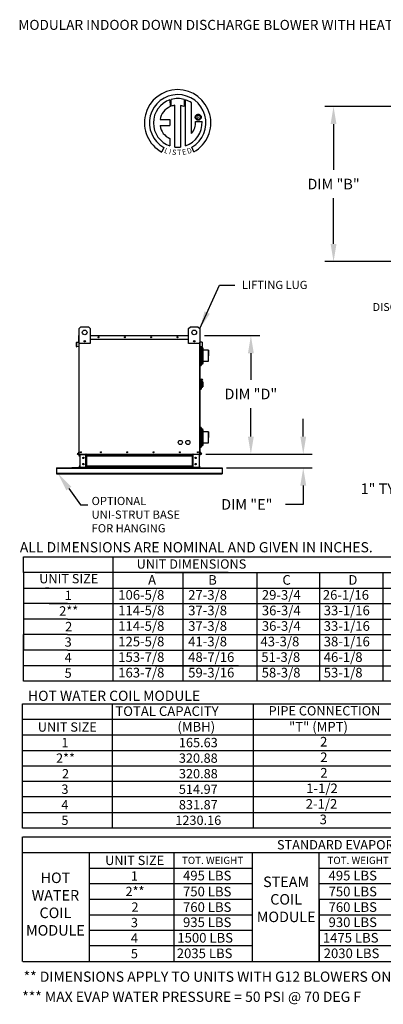
# Model space of a CAD drawing. Units: inches. Extents: x 0 to 254, y -168 to 0.
# Drawn here: x 0 to 62, y -168 to 0 of the extents above; entities that cross this region are included whole.
import ezdxf
from ezdxf.enums import TextEntityAlignment as Align

# ---------------------------------------------------------------- set-up
doc = ezdxf.new("R2010")
doc.units = ezdxf.units.IN
doc.header["$LTSCALE"] = 4
doc.header["$MEASUREMENT"] = 0
doc.styles.add('BOLD', font='ROMAND.SHX')
doc.dimstyles.new('MOD', dxfattribs={"dimscale": 1.5, "dimtxt": 1.2, "dimasz": 2, "dimexe": 1, "dimexo": 0.5, "dimgap": 1, "dimtad": 0, "dimtih": 1, "dimtoh": 1, "dimdec": 4, "dimzin": 0, "dimdsep": 46, "dimtxsty": 'Standard', "dimcen": 0.09, "dimadec": 0, "dimazin": 0, "dimtfac": 1, "dimtdec": 4, "dimtix": 1, "dimtofl": 0, "dimtmove": 0, "dimatfit": 3, "dimfxl": 0, "dimtolj": 1, "dimtzin": 0, "dimarcsym": 0})

# ---------------------------------------------------------------- blocks, each defined once
blk = doc.blocks.new('*D15')
at = {"color": 0, "lineweight": -2}
for p, q in [((79.07, -15), (51.79, -15)), ((53.29, -18), (53.29, -25.79)), ((53.29, -38.39), (53.29, -30.59)), ((79.07, -41.39), (51.79, -41.39))]:
    blk.add_line(p, q, dxfattribs=at)
at = {"color": 0}
for points in [[(52.79, -18), (53.79, -18), (53.29, -15)], [(52.79, -38.39), (53.79, -38.39), (53.29, -41.39)]]:
    blk.add_solid(points, dxfattribs=at)
at = {"layer": 'DEFPOINTS', "color": 0}
for p in [(79.82, -15), (53.29, -41.39), (79.82, -41.39)]:
    blk.add_point(p, dxfattribs=at)
at = {"color": 0, "insert": (53.29, -28.19), "char_height": 1.8, "attachment_point": 5}
blk.add_mtext('\\A1;DIM "B"', dxfattribs=at)
blk = doc.blocks.new('*D19')
at = {"color": 0, "lineweight": -2}
for p, q in [((48.14, -71.16), (48.14, -68.16)), ((31.56, -74.16), (49.64, -74.16)), ((35.11, -76.5), (49.64, -76.5)), ((48.14, -79.5), (48.14, -82.71)), ((48.14, -82.71), (45.14, -82.71))]:
    blk.add_line(p, q, dxfattribs=at)
at = {"color": 0}
for points in [[(47.64, -71.16), (48.64, -71.16), (48.14, -74.16)], [(47.64, -79.5), (48.64, -79.5), (48.14, -76.5)]]:
    blk.add_solid(points, dxfattribs=at)
at = {"layer": 'DEFPOINTS', "color": 0}
for p in [(30.81, -74.16), (34.36, -76.5), (48.14, -76.5)]:
    blk.add_point(p, dxfattribs=at)
at = {"color": 0, "insert": (38.54, -82.71), "char_height": 1.8, "attachment_point": 5}
blk.add_mtext('\\A1;DIM "E"', dxfattribs=at)
blk = doc.blocks.new('*D21')
at = {"color": 0, "lineweight": -2}
for p, q in [((79.93, -77.22), (79.93, -81.54)), ((81.77, -77.29), (81.77, -81.54)), ((76.93, -80.04), (68.23, -80.04)), ((84.77, -80.04), (87.77, -80.04))]:
    blk.add_line(p, q, dxfattribs=at)
at = {"color": 0}
for points in [[(76.93, -79.54), (76.93, -80.54), (79.93, -80.04)], [(84.77, -79.54), (84.77, -80.54), (81.77, -80.04)]]:
    blk.add_solid(points, dxfattribs=at)
at = {"layer": 'DEFPOINTS', "color": 0}
for p in [(79.93, -76.47), (81.77, -76.54), (79.93, -80.04)]:
    blk.add_point(p, dxfattribs=at)
at = {"color": 0, "insert": (61.93, -80.04), "char_height": 1.8, "attachment_point": 5}
blk.add_mtext('\\A1;1" TYP.', dxfattribs=at)
blk = doc.blocks.new('*D5')
at = {"color": 0, "lineweight": -2}
for p, q in [((31.35, -53.99), (40.73, -53.99)), ((39.23, -56.99), (39.23, -61.52)), ((39.23, -71.16), (39.23, -66.32)), ((31.56, -74.16), (40.73, -74.16))]:
    blk.add_line(p, q, dxfattribs=at)
at = {"color": 0}
for points in [[(38.73, -56.99), (39.73, -56.99), (39.23, -53.99)], [(38.73, -71.16), (39.73, -71.16), (39.23, -74.16)]]:
    blk.add_solid(points, dxfattribs=at)
at = {"layer": 'DEFPOINTS', "color": 0}
for p in [(30.6, -53.99), (30.81, -74.16), (39.23, -74.16)]:
    blk.add_point(p, dxfattribs=at)
at = {"color": 0, "insert": (39.23, -63.92), "char_height": 1.8, "attachment_point": 5}
blk.add_mtext('\\A1;DIM "D"', dxfattribs=at)

msp = doc.modelspace()

# ---------------------------------------------------------------- linework, layer by layer
at = {"color": 7, "linetype": 'Continuous'}
for p, q in [((25.46904, -13.85588), (25.48841, -15.017)), ((25.68152, -14.93654), (25.67713, -13.79181)), ((26.29301, -21.89069), (26.29301, -14.79171)), ((27.23722, -14.80245), (27.23722, -21.8961)), ((27.90152, -14.97669), (27.23722, -14.80245)), ((27.90152, -13.79213), (27.90152, -14.97669)), ((28.10844, -21.70427), (28.10844, -13.85607)), ((29.77196, -16.82262), (29.77856, -16.74124)), ((29.77856, -16.74124), (29.79767, -16.66397)), ((29.79767, -16.66397), (29.82823, -16.59187)), ((29.82823, -16.59187), (29.8692, -16.52597)), ((29.8692, -16.52597), (29.91953, -16.46734)), ((29.90815, -16.82262), (29.91786, -16.73872)), ((29.91786, -16.73872), (29.94552, -16.66162)), ((29.91953, -16.46734), (29.97816, -16.41701)), ((29.94552, -16.66162), (29.98888, -16.59353)), ((29.97816, -16.41701), (30.04406, -16.37604)), ((29.98888, -16.59353), (30.04572, -16.53669)), ((30.04406, -16.37604), (30.11617, -16.34548)), ((30.04572, -16.53669), (30.11381, -16.49332)), ((30.11381, -16.49332), (30.19092, -16.46567)), ((30.11617, -16.34548), (30.19343, -16.32637)), ((30.19092, -16.46567), (30.27481, -16.45596)), ((30.19343, -16.32637), (30.27481, -16.31977)), ((30.27481, -16.31977), (30.3562, -16.32637)), ((30.27481, -16.45596), (30.35871, -16.46567)), ((30.27481, -16.45596), (30.27481, -16.45596)), ((30.3562, -16.32637), (30.43346, -16.34548)), ((30.35871, -16.46567), (30.43582, -16.49332)), ((30.43346, -16.34548), (30.50557, -16.37604)), ((30.43582, -16.49332), (30.50391, -16.53669)), ((30.50391, -16.53669), (30.56075, -16.59353)), ((30.50557, -16.37604), (30.57147, -16.41701)), ((30.56075, -16.59353), (30.60411, -16.66162)), ((30.57147, -16.41701), (30.6301, -16.46734)), ((30.60411, -16.66162), (30.63176, -16.73872)), ((30.6301, -16.46734), (30.68043, -16.52597)), ((30.63176, -16.73872), (30.64148, -16.82262)), ((30.68043, -16.52597), (30.7214, -16.59187)), ((30.7214, -16.59187), (30.75196, -16.66397)), ((30.75196, -16.66397), (30.77106, -16.74124)), ((30.77106, -16.74124), (30.77767, -16.82262)), ((23.78618, -17.22158), (25.47232, -17.22158)), ((23.78618, -18.25146), (25.47232, -18.25146)), ((25.47232, -17.22158), (25.47232, -18.25146)), ((29.77856, -16.904), (29.77196, -16.82262)), ((29.79767, -16.98127), (29.77856, -16.904)), ((29.82823, -17.05338), (29.79767, -16.98127)), ((29.8692, -17.11927), (29.82823, -17.05338)), ((29.84092, -17.54859), (30.92242, -17.54792)), ((29.91953, -17.17791), (29.8692, -17.11927)), ((29.91786, -16.90652), (29.90815, -16.82262)), ((29.94552, -16.98363), (29.91786, -16.90652)), ((29.97816, -17.22824), (29.91953, -17.17791)), ((29.98888, -17.05172), (29.94552, -16.98363)), ((30.04406, -17.2692), (29.97816, -17.22824)), ((30.04572, -17.10856), (29.98888, -17.05172)), ((30.11617, -17.29977), (30.04406, -17.2692)), ((30.11381, -17.15192), (30.04572, -17.10856)), ((30.19092, -17.17957), (30.11381, -17.15192)), ((30.19343, -17.31887), (30.11617, -17.29977)), ((30.27481, -17.18929), (30.19092, -17.17957)), ((30.27481, -17.32547), (30.19343, -17.31887)), ((30.35871, -17.17957), (30.27481, -17.18929)), ((30.3562, -17.31887), (30.27481, -17.32547)), ((30.43346, -17.29977), (30.3562, -17.31887)), ((30.43582, -17.15192), (30.35871, -17.17957)), ((30.50557, -17.2692), (30.43346, -17.29977)), ((30.50391, -17.10856), (30.43582, -17.15192)), ((30.56075, -17.05172), (30.50391, -17.10856)), ((30.57147, -17.22824), (30.50557, -17.2692)), ((30.60411, -16.98363), (30.56075, -17.05172)), ((30.6301, -17.17791), (30.57147, -17.22824)), ((30.63176, -16.90652), (30.60411, -16.98363)), ((30.68043, -17.11927), (30.6301, -17.17791)), ((30.64148, -16.82262), (30.63176, -16.90652)), ((30.7214, -17.05338), (30.68043, -17.11927)), ((30.75196, -16.98127), (30.7214, -17.05338)), ((30.77106, -16.904), (30.75196, -16.98127)), ((30.77767, -16.82262), (30.77106, -16.904)), ((25.47232, -20.43995), (25.47232, -21.70541)), ((24.43726, -21.96812), (24.07617, -22.73122)), ((29.536, -22.71577), (29.21344, -21.92583)), ((10.00847, -52.79327), (10.32719, -52.47455)), ((10.00847, -55.34307), (10.00847, -52.79327)), ((10.32719, -52.47455), (11.60209, -52.47455)), ((11.60209, -52.47455), (11.92081, -52.79327)), ((11.92081, -52.79327), (11.92081, -55.34307)), ((28.6418, -52.79327), (28.96053, -52.47455)), ((28.6418, -55.34307), (28.6418, -52.79327)), ((28.96053, -52.47455), (30.23542, -52.47455)), ((30.23542, -52.47455), (30.55415, -52.79327)), ((30.55415, -52.79327), (30.55415, -55.34307)), ((9.61158, -55.1696), (9.58863, -55.1696)), ((9.58863, -55.84706), (9.58863, -55.1696)), ((9.61158, -55.84706), (9.61158, -55.1696)), ((9.62762, -55.12706), (9.96748, -55.09732)), ((9.62762, -55.12706), (9.62962, -55.14992)), ((9.62962, -55.14992), (9.96948, -55.12018)), ((9.98552, -53.9853), (9.96257, -53.9853)), ((9.96257, -54.58004), (9.96257, -53.9853)), ((9.98552, -54.58004), (9.96257, -54.58004)), ((9.96748, -55.09732), (9.96948, -55.12018)), ((9.98552, -53.94259), (10.00847, -53.94259)), ((9.98552, -53.94259), (9.98552, -53.9853)), ((10.00528, -53.94259), (9.98552, -53.94259)), ((9.98552, -53.9853), (10.00847, -53.9853)), ((9.98552, -54.58004), (9.98552, -53.9853)), ((9.98552, -54.58004), (10.00847, -54.58004)), ((9.98552, -55.07764), (9.98552, -54.58004)), ((10.00847, -55.07764), (9.98552, -55.07764)), ((9.98552, -55.1155), (9.98552, -58.33525)), ((10.00847, -74.15735), (10.00847, -54.47614)), ((11.04895, -54.85994), (11.04895, -55.02938)), ((11.0637, -54.87778), (11.0637, -55.01154)), ((11.92081, -53.94259), (28.6418, -53.94259)), ((11.92081, -53.9853), (28.6418, -53.9853)), ((11.92081, -54.58004), (28.6418, -54.58004)), ((29.49892, -54.87778), (29.49892, -55.01154)), ((29.51367, -54.85994), (29.51367, -55.02938)), ((30.55415, -53.94259), (30.5771, -53.94259)), ((30.55415, -53.9853), (30.5771, -53.9853)), ((30.55415, -54.47614), (30.55415, -74.15735)), ((30.55415, -54.58004), (30.5771, -54.58004)), ((30.55415, -55.07764), (30.5771, -55.07764)), ((30.55734, -53.94259), (30.5771, -53.94259)), ((30.5771, -53.9853), (30.5771, -53.94259)), ((30.5771, -53.9853), (30.60004, -53.9853)), ((30.5771, -53.9853), (30.5771, -54.58004)), ((30.5771, -54.58004), (30.60004, -54.58004)), ((30.5771, -54.58004), (30.5771, -55.07764)), ((30.5771, -58.33525), (30.5771, -55.1155)), ((30.59513, -55.09732), (30.59314, -55.12018)), ((30.933, -55.14992), (30.59314, -55.12018)), ((30.935, -55.12706), (30.59513, -55.09732)), ((30.60004, -54.58004), (30.60004, -53.9853)), ((30.935, -55.12706), (30.933, -55.14992)), ((30.95104, -55.1696), (30.95104, -55.84706)), ((30.95104, -55.1696), (30.97399, -55.1696)), ((30.97399, -55.1696), (30.97399, -55.84706)), ((9.61158, -55.84706), (9.58863, -55.84706)), ((9.92909, -55.84085), (9.63306, -55.86675)), ((9.63306, -55.86675), (9.63506, -55.88961)), ((9.93109, -55.86371), (9.63506, -55.88961)), ((9.92909, -55.84085), (9.93109, -55.86371)), ((11.92081, -55.34307), (10.00847, -55.34307)), ((10.05118, -74.15735), (10.05118, -55.34307)), ((30.55415, -55.34307), (28.6418, -55.34307)), ((30.51144, -55.34307), (30.51144, -74.15735)), ((30.6469, -55.89839), (30.55415, -55.89839)), ((30.63353, -55.84085), (30.63153, -55.86371)), ((30.92755, -55.88961), (30.63153, -55.86371)), ((30.92955, -55.86675), (30.63353, -55.84085)), ((30.6469, -55.86505), (30.6469, -59.0837)), ((30.6469, -55.86505), (30.6469, -57.53785)), ((30.77337, -55.87612), (30.77337, -59.0837)), ((30.77337, -55.87612), (30.77337, -57.53785)), ((30.83511, -55.98343), (30.80653, -55.87902)), ((30.83511, -55.98343), (30.83511, -58.85812)), ((30.83511, -55.98343), (30.83511, -58.85812)), ((30.83511, -55.98343), (30.83511, -57.54962)), ((30.8921, -55.98343), (30.83511, -55.98343)), ((30.8921, -55.98343), (30.83511, -55.98343)), ((30.92955, -55.86675), (30.92755, -55.88961)), ((30.95104, -55.84706), (30.97399, -55.84706)), ((31.11306, -57.86243), (31.11306, -56.2044)), ((31.11306, -58.63716), (31.11306, -56.2044)), ((32.0441, -56.48392), (31.11306, -56.48392)), ((32.0441, -56.48392), (31.11306, -56.48392)), ((32.0441, -57.42078), (32.0441, -56.48392)), ((32.0441, -57.42078), (32.0441, -56.48392)), ((9.98552, -58.33525), (10.00847, -58.33525)), ((30.55415, -58.33525), (30.5771, -58.33525)), ((30.56269, -58.49644), (30.58788, -58.49644)), ((30.56269, -58.49644), (30.58788, -58.49644)), ((31.11306, -58.35763), (32.0441, -58.35763)), ((31.23985, -58.35763), (32.0441, -58.35763)), ((32.0441, -58.35763), (32.0441, -57.42078)), ((32.0441, -58.35763), (32.0441, -57.42078)), ((30.55415, -58.94317), (30.6469, -58.94317)), ((30.55415, -58.94317), (30.6469, -58.94317)), ((30.6469, -59.0837), (30.77337, -59.0837)), ((30.6469, -59.0837), (30.77337, -59.0837)), ((30.77337, -59.0837), (30.83511, -58.85812)), ((30.77337, -59.0837), (30.83511, -58.85812)), ((30.83511, -58.85812), (30.8921, -58.85812)), ((30.83511, -58.85812), (30.8921, -58.85812)), ((30.61789, -61.3507), (30.55415, -61.3507)), ((30.61789, -61.3507), (30.61789, -63.1993)), ((30.68801, -61.38257), (30.61789, -61.38257)), ((30.68801, -61.38257), (30.75176, -61.44632)), ((30.68801, -61.38257), (30.91112, -61.38257)), ((30.68801, -63.16743), (30.68801, -61.38257)), ((30.75176, -61.44632), (30.75176, -63.10368)), ((30.91112, -61.90331), (30.75176, -61.90331)), ((30.91112, -61.70129), (30.91112, -61.90331)), ((31.03861, -61.82878), (30.91112, -61.82878)), ((30.91112, -61.90331), (30.91112, -62.88057)), ((31.03861, -61.82878), (31.03861, -62.72121)), ((30.61789, -63.1993), (30.55415, -63.1993)), ((30.68801, -63.16743), (30.61789, -63.16743)), ((30.75176, -63.10368), (30.68801, -63.16743)), ((30.75176, -62.88057), (30.91112, -62.88057)), ((30.91112, -62.72121), (31.03861, -62.72121)), ((30.6469, -69.79092), (30.55415, -69.79092)), ((30.77337, -69.65039), (30.6469, -69.65039)), ((30.6469, -69.65039), (30.6469, -71.43038)), ((30.6469, -69.67694), (30.6469, -72.97623)), ((30.83511, -69.87597), (30.77337, -69.65039)), ((30.77337, -69.65039), (30.77337, -71.43038)), ((30.77337, -69.68794), (30.77337, -72.97623)), ((30.83511, -69.87597), (30.83511, -72.75066)), ((30.83511, -69.87597), (30.83511, -72.75066)), ((30.8921, -69.87597), (30.83511, -69.87597)), ((30.8921, -69.87597), (30.83511, -69.87597)), ((30.83511, -69.87597), (30.83511, -71.44215)), ((31.11306, -72.52969), (31.11306, -70.09694)), ((31.11306, -71.75496), (31.11306, -70.09694)), ((32.0441, -70.37646), (31.11306, -70.37646)), ((32.0441, -70.37646), (31.11306, -70.37646)), ((32.0441, -71.31331), (32.0441, -70.37646)), ((32.0441, -71.31331), (32.0441, -70.37646)), ((32.0441, -72.25017), (32.0441, -71.31331)), ((32.0441, -72.25017), (32.0441, -71.31331)), ((30.55415, -72.8357), (30.6469, -72.8357)), ((30.55415, -72.8357), (30.6469, -72.8357)), ((30.56269, -72.38897), (30.58788, -72.38897)), ((30.56269, -72.38897), (30.58788, -72.38897)), ((30.6469, -72.97623), (30.77337, -72.97623)), ((30.6469, -72.97623), (30.77337, -72.97623)), ((30.77337, -72.97623), (30.83511, -72.75066)), ((30.77337, -72.97623), (30.83511, -72.75066)), ((30.83511, -72.75066), (30.8921, -72.75066)), ((30.83511, -72.75066), (30.8921, -72.75066)), ((31.11306, -72.25017), (32.0441, -72.25017)), ((31.23985, -72.25017), (32.0441, -72.25017)), ((10.00385, -73.75188), (9.72248, -74.08719)), ((9.72248, -74.08719), (9.74006, -74.10194)), ((10.00847, -73.78207), (9.74006, -74.10194)), ((9.7552, -74.13441), (10.00847, -74.13441)), ((9.7552, -74.13441), (9.7552, -74.15735)), ((9.7552, -74.15735), (10.00847, -74.15735)), ((10.00385, -73.75188), (10.00847, -73.75576)), ((10.00847, -74.15735), (30.51144, -74.15735)), ((10.00847, -74.15735), (10.05118, -74.15735)), ((10.07923, -74.22492), (10.03142, -74.22492)), ((10.03142, -74.47608), (10.03142, -74.22492)), ((10.07923, -74.47608), (10.03142, -74.47608)), ((10.07923, -74.47608), (10.07923, -74.22492)), ((10.09899, -74.20516), (10.09899, -74.15735)), ((10.09899, -74.20516), (11.15906, -74.20516)), ((10.12417, -74.22556), (10.12417, -76.42731)), ((10.12417, -74.22556), (11.15906, -74.22556)), ((11.15906, -74.20516), (11.15906, -74.15735)), ((11.17882, -74.22556), (11.15906, -74.22556)), ((11.15906, -76.42731), (11.15906, -74.22556)), ((11.17882, -74.22492), (11.17882, -74.22556)), ((11.17882, -74.22492), (11.22663, -74.22492)), ((11.17882, -74.22556), (11.22663, -74.22556)), ((11.22663, -74.15735), (11.22663, -74.20771)), ((11.22663, -74.20771), (29.33598, -74.20771)), ((11.22663, -74.47608), (11.22663, -74.20771)), ((11.22663, -74.22492), (11.22663, -74.22556)), ((29.33598, -74.47608), (11.22663, -74.47608)), ((11.22663, -74.47608), (11.22663, -76.17679)), ((11.25723, -74.47608), (11.25723, -76.17679)), ((11.27699, -74.47608), (11.27699, -76.17679)), ((29.28563, -76.17679), (29.28563, -74.47608)), ((29.30539, -74.47608), (29.30539, -76.17679)), ((29.33598, -74.20771), (29.33598, -74.15735)), ((29.33598, -74.47608), (29.33598, -74.20771)), ((29.38379, -74.22492), (29.33598, -74.22492)), ((29.33598, -74.22492), (29.33598, -74.22556)), ((29.38379, -74.22556), (29.33598, -74.22556)), ((29.33598, -74.47608), (29.33598, -76.17679)), ((29.38379, -74.22492), (29.38379, -74.22556)), ((29.40355, -74.22556), (29.38379, -74.22556)), ((29.40355, -74.20516), (29.40355, -74.15735)), ((30.46363, -74.20516), (29.40355, -74.20516)), ((30.43845, -74.22556), (29.40355, -74.22556)), ((29.40355, -76.42731), (29.40355, -74.22556)), ((30.43845, -74.22556), (30.43845, -76.42731)), ((30.46363, -74.20516), (30.46363, -74.15735)), ((30.48339, -74.22492), (30.5312, -74.22492)), ((30.48339, -74.47608), (30.48339, -74.22492)), ((30.48339, -74.47608), (30.5312, -74.47608)), ((30.51144, -74.15735), (30.55415, -74.15735)), ((30.5312, -74.47608), (30.5312, -74.22492)), ((30.55877, -73.75188), (30.55415, -73.75576)), ((30.55415, -73.78207), (30.82256, -74.10194)), ((30.55415, -74.13441), (30.80742, -74.13441)), ((30.55415, -74.15735), (30.80742, -74.15735)), ((30.55877, -73.75188), (30.84014, -74.08719)), ((30.80742, -74.13441), (30.80742, -74.15735)), ((30.84014, -74.08719), (30.82256, -74.10194)), ((6.17119, -76.49551), (7.65063, -76.49551)), ((6.17119, -76.49551), (6.17119, -76.55926)), ((6.17119, -76.55926), (6.17119, -77.39193)), ((6.17119, -76.55926), (34.35589, -76.55926)), ((29.33598, -76.49551), (8.77828, -76.49551)), ((10.07923, -76.17679), (10.03142, -76.17679)), ((10.03142, -76.17679), (10.03142, -76.42795)), ((10.07923, -76.42795), (10.03142, -76.42795)), ((10.07923, -76.17679), (10.07923, -76.42795)), ((10.09899, -76.44771), (10.09899, -76.49551)), ((11.15906, -76.44771), (10.09899, -76.44771)), ((11.15906, -76.49551), (10.09899, -76.49551)), ((10.12417, -76.42731), (11.15906, -76.42731)), ((11.15906, -76.42731), (11.17882, -76.42731)), ((11.15906, -76.44771), (11.15906, -76.49551)), ((11.15906, -76.49551), (11.22663, -76.49551)), ((11.17882, -76.42731), (11.22663, -76.42731)), ((11.17882, -76.42731), (11.17882, -76.42795)), ((11.17882, -76.42795), (11.22663, -76.42795)), ((29.33598, -76.17679), (11.22663, -76.17679)), ((11.22663, -76.44516), (11.22663, -76.17679)), ((11.22663, -76.42795), (11.22663, -76.42731)), ((29.33598, -76.44516), (11.22663, -76.44516)), ((11.22663, -76.44516), (11.22663, -76.49551)), ((29.33598, -76.17679), (29.33598, -76.44516)), ((29.33598, -76.42731), (29.33598, -76.42795)), ((29.38379, -76.42731), (29.33598, -76.42731)), ((29.38379, -76.42795), (29.33598, -76.42795)), ((29.33598, -76.49551), (29.33598, -76.44516)), ((29.33598, -76.49551), (29.40355, -76.49551)), ((29.38379, -76.42731), (29.38379, -76.42795)), ((29.38379, -76.42731), (29.40355, -76.42731)), ((30.43845, -76.42731), (29.40355, -76.42731)), ((29.40355, -76.44771), (30.46363, -76.44771)), ((29.40355, -76.44771), (29.40355, -76.49551)), ((29.40355, -76.49551), (30.46363, -76.49551)), ((30.46363, -76.44771), (30.46363, -76.49551)), ((30.46363, -76.49551), (34.35589, -76.49551)), ((30.48339, -76.17679), (30.5312, -76.17679)), ((30.48339, -76.42795), (30.48339, -76.17679)), ((30.48339, -76.42795), (30.5312, -76.42795)), ((30.5312, -76.42795), (30.5312, -76.17679)), ((34.35589, -76.49551), (34.35589, -76.55926)), ((34.35589, -76.55926), (34.35589, -77.39193)), ((6.17119, -77.39193), (34.35589, -77.39193)), ((6.17119, -77.39193), (6.17119, -77.49153)), ((6.17119, -77.49153), (34.35589, -77.49153)), ((34.35589, -77.39193), (34.35589, -77.49153))]:
    msp.add_line(p, q, dxfattribs=at)
at = {"linetype": 'Continuous'}
for p, q in [((29.14491, -19.57668), (29.14491, -14.36955)), ((33.91207, -45.40238), (36.47468, -45.40238))]:
    msp.add_line(p, q, dxfattribs=at)
for p, q in [((32.0441, -56.48392), (32.0441, -57.42078)), ((32.0441, -70.37646), (32.0441, -71.31331)), ((7.65063, -76.49551), (8.77828, -76.49551)), ((8.26145, -80.01676), (10.26927, -82.81197)), ((10.26927, -82.81197), (11.50106, -82.81197)), ((0.57601, -94.29485), (0.57601, -91.6497)), ((0.58479, -91.6497), (98.26655, -91.6497)), ((15.7735, -91.6497), (15.7735, -110.16579)), ((22.93606, -91.6497), (162.45897, -91.6497)), ((0.57601, -94.29485), (0.57601, -96.94001)), ((35.38419, -94.29485), (0.58479, -94.29485)), ((15.7735, -94.29485), (15.7735, -112.81095)), ((15.7735, -94.29485), (15.7735, -96.94001)), ((22.93606, -94.29485), (162.45897, -94.29485)), ((27.66981, -94.29485), (27.66981, -112.81095)), ((27.66981, -94.29485), (27.66981, -96.94001)), ((40.22116, -94.29485), (40.22116, -112.81095)), ((50.87897, -94.29485), (50.87897, -112.81095)), ((50.87897, -94.29485), (50.87897, -96.94001)), ((50.87897, -94.32094), (50.87897, -94.29485)), ((50.87897, -94.32094), (50.87897, -107.52063)), ((50.87897, -94.32094), (50.87897, -110.16579)), ((61.66919, -94.32094), (61.66919, -94.29485)), ((61.66919, -94.32094), (61.66919, -107.52063)), ((61.66919, -94.32094), (61.66919, -110.16579)), ((0.57601, -96.94001), (0.57601, -99.58516)), ((0.58479, -96.94001), (35.38419, -96.94001)), ((4.89253, -96.94001), (4.28451, -96.94001)), ((15.7735, -96.94001), (15.7735, -99.58516)), ((22.93606, -96.94001), (187.44618, -96.94001)), ((27.66981, -96.94001), (27.66981, -99.58516)), ((50.87897, -96.94001), (50.87897, -112.83704)), ((50.87897, -96.94001), (50.87897, -99.58516)), ((61.66919, -96.94001), (61.66919, -112.83704)), ((0.56831, -99.58516), (0.56831, -102.23032)), ((8.04581, -99.58516), (0.57601, -99.58516)), ((2.68966, -99.58516), (2.08164, -99.58516)), ((4.90132, -99.58516), (35.38419, -99.58516)), ((15.7658, -99.58516), (15.7658, -102.23032)), ((22.93606, -99.58516), (187.44618, -99.58516)), ((27.66981, -99.58516), (27.66981, -102.23032)), ((60.52078, -102.23032), (225.14692, -102.16569)), ((8.04581, -102.23032), (0.56831, -102.23032)), ((0.56831, -102.23032), (0.56831, -104.87548)), ((2.38565, -102.23032), (2.07395, -102.23032)), ((8.05459, -102.23032), (23.80064, -102.23032)), ((8.05459, -102.23032), (23.80064, -102.23032)), ((15.7658, -102.23032), (15.7658, -104.87548)), ((23.80064, -102.23032), (36.49841, -102.23032)), ((23.80834, -102.23032), (93.74993, -102.23032)), ((27.66981, -102.23032), (27.66981, -104.87548)), ((50.87897, -102.23032), (50.87897, -104.87548)), ((8.04581, -104.87548), (0.56831, -104.87548)), ((0.56831, -110.16579), (0.56831, -104.87548)), ((0.56831, -104.87548), (0.56831, -107.52063)), ((2.38565, -104.87548), (2.07395, -104.87548)), ((2.38565, -104.87548), (2.07395, -104.87548)), ((5.84294, -104.87548), (2.38565, -104.87548)), ((8.05459, -104.87548), (35.6882, -104.87548)), ((8.05459, -104.87548), (35.6882, -104.87548)), ((15.7658, -104.87548), (15.7658, -107.52063)), ((22.93606, -104.87548), (225.14591, -104.87548)), ((27.66981, -104.87548), (27.66981, -107.52063)), ((50.87897, -104.87548), (50.87897, -107.52063)), ((8.04581, -107.52063), (0.56831, -107.52063)), ((0.56831, -112.81095), (0.56831, -107.52063)), ((2.38565, -107.52063), (2.07395, -107.52063)), ((8.05459, -107.52063), (35.6882, -107.52063)), ((15.7658, -107.52063), (15.7658, -112.81095)), ((22.93606, -107.52063), (225.14591, -107.52063)), ((27.66981, -107.52063), (27.66981, -112.81095)), ((50.87897, -107.52063), (50.87897, -112.81095)), ((37.13055, -110.16579), (0.5771, -110.16579)), ((2.38565, -110.16579), (2.07395, -110.16579)), ((22.93606, -110.16579), (225.14591, -110.16579)), ((200.13625, -112.81095), (0.5771, -112.81095)), ((2.38565, -112.81095), (2.07395, -112.81095)), ((0.3221, -116.63186), (0.3221, -124.56733)), ((0.3221, -116.63186), (0.3221, -124.56733)), ((0.41137, -116.63186), (64.53249, -116.63186)), ((15.68592, -124.56733), (15.68592, -116.63186)), ((39.61897, -116.63186), (39.61897, -137.79311)), ((0.41137, -119.27701), (64.53249, -119.27701)), ((0.41137, -121.92217), (110.83695, -121.92217)), ((0.3221, -124.56733), (0.3221, -127.21248)), ((0.41137, -124.56733), (110.83695, -124.56733)), ((0.41137, -124.56733), (64.53249, -124.56733)), ((15.68592, -127.21248), (15.68592, -124.56733)), ((0.3221, -127.21248), (0.3221, -137.79311)), ((0.41137, -127.21248), (110.83695, -127.21248)), ((0.41137, -127.21248), (64.53249, -127.21248)), ((15.68592, -137.79311), (15.68592, -127.21248)), ((110.83695, -129.85764), (0.41906, -129.85764)), ((110.83695, -132.50279), (0.41137, -132.50279)), ((23.75063, -132.50279), (23.43892, -132.50279)), ((0.41137, -135.14795), (110.83695, -135.14795)), ((64.53249, -137.79311), (0.41137, -137.79311)), ((0.3221, -139.30428), (0.3221, -160.4876)), ((0.42414, -139.30428), (128.81151, -139.30428)), ((0.42414, -141.96047), (128.81151, -141.96047)), ((11.7502, -141.96047), (11.7502, -160.4876)), ((26.21006, -160.4876), (26.21006, -141.96047)), ((39.44955, -141.9715), (39.44955, -160.4876)), ((50.83633, -160.4876), (50.83633, -141.96047)), ((11.85224, -144.60562), (39.44955, -144.60562)), ((50.83633, -144.60562), (128.81151, -144.60562)), ((11.85224, -147.25078), (39.44955, -147.25078)), ((50.83633, -147.25078), (128.81151, -147.25078)), ((11.85224, -149.89594), (39.44955, -149.89594)), ((50.83633, -149.89594), (128.81151, -149.89594)), ((50.83633, -149.90697), (50.83633, -160.4876)), ((55.03576, -149.90697), (64.7629, -149.90697)), ((11.85224, -152.54109), (39.44955, -152.54109)), ((50.83633, -152.54109), (128.81151, -152.54109)), ((11.85224, -155.18625), (39.44955, -155.18625)), ((50.83633, -155.18625), (128.81151, -155.18625)), ((39.44955, -157.83141), (11.85224, -157.83141)), ((128.81151, -157.83141), (50.83633, -157.83141)), ((0.42414, -160.4876), (128.81151, -160.4876))]:
    msp.add_line(p, q)
at = {"color": 7, "linetype": 'Continuous'}
for centre, radius in [((10.96464, -53.43072), 0.39841), ((29.59798, -53.43072), 0.39841), ((10.96464, -54.94466), 0.11952), ((13.33141, -54.26132), 0.07968), ((13.33141, -54.26132), 0.04143), ((17.80273, -54.26132), 0.07968), ((17.80273, -54.26132), 0.04143), ((22.27405, -54.26132), 0.07968), ((22.27405, -54.26132), 0.04143), ((26.74537, -54.26132), 0.07968), ((26.74537, -54.26132), 0.04143), ((29.59798, -54.94466), 0.11952), ((27.24133, -72.17234), 0.35856), ((28.51623, -72.17234), 0.35856), ((10.32719, -73.83863), 0.07968), ((10.32719, -73.83863), 0.04143), ((10.74855, -74.80213), 0.11952), ((13.73429, -73.83863), 0.07968), ((13.73429, -73.83863), 0.04143), ((18.20561, -73.83863), 0.07968), ((18.20561, -73.83863), 0.04143), ((22.67693, -73.83863), 0.07968), ((22.67693, -73.83863), 0.04143), ((27.14825, -73.83863), 0.07968), ((27.14825, -73.83863), 0.04143), ((29.81407, -74.80213), 0.11952), ((30.23542, -73.83863), 0.07968), ((30.23542, -73.83863), 0.04143), ((10.74855, -75.85074), 0.11952), ((29.81407, -75.85074), 0.11952)]:
    msp.add_circle(centre, radius, dxfattribs=at)
at = {"linetype": 'Continuous'}
for centre, radius, start, end in [((26.78378, -17.77667), 5.65415, 299.12791, 241.3438475), ((26.78378, -17.77667), 4.8082, 300.3523559, 240.7583657), ((26.78378, -17.77667), 4.13535, 108.5375534, 251.5403764), ((26.78378, -17.77667), 3.04857, 115.1449767, 169.5089595), ((26.78401, -17.77651), 4.13812, 74.3326454, 105.5243921), ((26.78378, -17.77667), 3.02504, 99.3368073, 111.211409), ((26.78378, -17.77667), 4.14529, 55.2780606, 71.3314381), ((26.52558, -17.88466), 2.76385, 187.6264649, 247.5992112), ((26.78401, -17.77651), 4.14505, 288.633849, 3.1615792), ((26.74261, -17.61328), 3.09898, 320.8223722, 1.1961255), ((26.78378, -17.77667), 4.14319, 263.1971471, 276.2814153)]:
    msp.add_arc(centre, radius, start, end, dxfattribs=at)
at = {"color": 7, "linetype": 'Continuous'}
for centre, radius, start, end in [((9.63134, -55.1696), 0.04271, 95, 180), ((9.63134, -55.1696), 0.01976, 95, 180), ((10.00528, -53.9853), 0.04271, 117.5606031, 180), ((9.96576, -55.07764), 0.01976, 275, 0), ((9.96576, -55.07764), 0.04271, 275, 0), ((30.59686, -55.07764), 0.04271, 180, 265), ((30.55734, -53.9853), 0.04271, 0, 62.4393969), ((30.59686, -55.07764), 0.01976, 180, 265), ((30.93128, -55.1696), 0.01976, 0, 85), ((30.93128, -55.1696), 0.04271, 0, 85), ((9.63134, -55.84706), 0.04271, 180, 275), ((9.63134, -55.84706), 0.01976, 180, 275), ((30.8921, -56.2044), 0.22097, 0, 90), ((30.8921, -56.2044), 0.22097, 0, 90), ((30.93128, -55.84706), 0.04271, 265, 0), ((30.93128, -55.84706), 0.01976, 265, 0), ((30.8921, -58.63716), 0.22097, 270, 0), ((30.8921, -58.63716), 0.22097, 270, 0), ((30.91112, -61.54193), 0.15936, 270, 90), ((30.8921, -70.09694), 0.22097, 0, 90), ((30.8921, -70.09694), 0.22097, 0, 90), ((30.8921, -72.52969), 0.22097, 270, 0), ((30.8921, -72.52969), 0.22097, 270, 0), ((9.7552, -74.11465), 0.04271, 140, 270), ((9.7552, -74.11465), 0.01976, 140, 270), ((9.98871, -73.73917), 0.01976, 320, 0), ((10.09899, -74.22492), 0.06757, 90, 180), ((10.09899, -74.22492), 0.01976, 90, 180), ((11.15906, -74.22492), 0.06757, 0, 90), ((11.15906, -74.22492), 0.01976, 0, 90), ((29.40355, -74.22492), 0.06757, 90, 180), ((29.40355, -74.22492), 0.01976, 90, 180), ((30.46363, -74.22492), 0.06757, 0, 90), ((30.46363, -74.22492), 0.01976, 0, 90), ((30.57391, -73.73917), 0.01976, 180, 220), ((30.80742, -74.11465), 0.04271, 270, 40), ((30.80742, -74.11465), 0.01976, 270, 40), ((10.09899, -76.42795), 0.06757, 180, 270), ((10.09899, -76.42795), 0.01976, 180, 270), ((11.15906, -76.42795), 0.01976, 270, 0), ((11.15906, -76.42795), 0.06757, 270, 0), ((29.40355, -76.42795), 0.06757, 180, 270), ((29.40355, -76.42795), 0.01976, 180, 270), ((30.46363, -76.42795), 0.06757, 270, 0), ((30.46363, -76.42795), 0.01976, 270, 0)]:
    msp.add_arc(centre, radius, start, end, dxfattribs=at)
msp.add_solid([(7.84058, -80.31907), (8.68232, -79.71444), (6.44756, -77.49153)])

# ---------------------------------------------------------------- texts
at = {"style": 'BOLD'}
msp.add_text('MODULAR INDOOR DOWN DISCHARGE BLOWER WITH HEATING COIL AND EVAPORATIVE COOLER INTAKE', height=1.7, dxfattribs=at).set_placement((-0.31711, -1.95003))
at = {"color": 7}
msp.add_text('R', height=0.47813, dxfattribs=at).set_placement((30.29147, -16.85165), align=Align.MIDDLE_CENTER)
for s, rotation, width, p, p2 in [('L', 337.8216583, 1.00504, (24.40922, -22.82766), (24.97919, -23.06001)), ('I', 345.8201716, 1.004117, (25.25656, -23.07115), (25.55467, -23.14647)), ('S', 352.8188247, 1.205309, (25.76855, -23.1929), (26.50092, -23.28517)), ('T', 1.9996333, 1.10379, (26.72215, -23.27037), (27.39772, -23.24679)), ('E', 10.9979354, 1.20531, (27.61376, -23.24824), (28.33836, -23.10742)), ('D', 19.9962322, 1.304983, (28.54522, -23.08222), (29.29624, -22.80893))]:
    msp.add_text(s, height=0.91863, rotation=rotation, dxfattribs=dict(at, width=width)).set_placement(p, p2, align=Align.FIT)
at = {"linetype": 'Continuous'}
for s, height, p in [('LIFTING LUG', 1.3944182, (37.68169, -46.05586)), ('OPTIONAL', 1.394418, (12.14461, -82.82574)), ('UNI-STRUT BASE', 1.3944182, (12.14461, -85.14818)), ('FOR HANGING', 1.3944182, (12.14461, -87.47221)), (' ALL DIMENSIONS ARE NOMINAL AND GIVEN IN INCHES.', 1.7358838, (-0.58831, -90.87037)), ('HOT WATER COIL MODULE', 1.7358838, (1.33339, -116.15553)), ('** DIMENSIONS APPLY TO UNITS WITH G12 BLOWERS ONLY', 1.7358838, (0.58984, -163.95656)), ('*** MAX EVAP WATER PRESSURE = 50 PSI @ 70 DEG F', 1.7358838, (0.35195, -167.37892))]:
    msp.add_text(s, height=height, dxfattribs=at).set_placement(p)
at = {"color": 7, "linetype": 'Continuous'}
msp.add_text('DISCHARGE', height=1.342097, dxfattribs=at).set_placement((69.94969, -50.21109), align=Align.BOTTOM_RIGHT)
for s, height, p in [('UNIT DIMENSIONS', 1.5870937, (29.12874, -92.85622)), ('UNIT SIZE', 1.587094, (8.25712, -95.35246)), ('1', 1.58709, (8.16372, -98.19647)), ('2**', 1.587094, (8.25508, -100.84163)), ('2', 1.58709, (8.25508, -103.49685)), ('3', 1.58709, (8.15602, -106.13194)), ('4', 1.58709, (8.15602, -108.7771)), ('5', 1.58709, (8.15602, -111.42225)), ('PIPE CONNECTION', 1.5870937, (51.75154, -117.83838)), ('UNIT SIZE', 1.587094, (8.01084, -120.59959)), ('1', 1.58709, (7.61702, -123.24475)), ('165.63', 1.587094, (30.29469, -123.24475)), ('2**', 1.587094, (7.70839, -125.8899)), ('320.88', 1.587094, (30.28699, -125.8899)), ('2', 1.58709, (7.70839, -128.54513)), ('320.88', 1.587094, (30.29469, -128.53506)), ('3', 1.58709, (7.60933, -131.18022)), ('514.97', 1.587094, (30.28699, -131.18022)), ('4', 1.58709, (7.60933, -133.82537)), ('831.87', 1.587094, (30.28699, -133.82537)), ('5', 1.58709, (7.60933, -136.47053)), ('1230.16', 1.587094, (30.28699, -136.47053)), ('STANDARD EVAPORATIVE COOLING UNIT W/', 1.59, (65.86073, -140.63498)), ('UNIT SIZE', 1.587094, (19.46697, -143.29408)), ('TOT. WEIGHT', 1.23, (32.72073, -143.29408)), ('TOT. WEIGHT', 1.23, (57.46977, -143.29408)), ('1', 1.58709, (19.4303, -145.93924)), ('2**', 1.587094, (19.52166, -148.58439)), ('2', 1.58709, (19.52166, -151.23962)), ('3', 1.58709, (19.4226, -153.87471)), ('4', 1.58709, (19.4226, -156.51986)), ('5', 1.58709, (19.4226, -159.16502))]:
    msp.add_text(s, height=height).set_placement(p, align=Align.MIDDLE_CENTER)
for s, height, p in [('A', 1.63669, (21.75018, -96.37939)), ('B', 1.63669, (31.97038, -96.37939)), ('C', 1.63669, (44.59411, -96.37939)), ('D', 1.63669, (55.80469, -96.37939)), ('106-5/8', 1.63669, (16.67177, -98.93285)), ('27-3/8', 1.63669, (28.56808, -98.93285)), ('29-3/4', 1.63669, (41.09539, -98.93285)), ('26-1/16', 1.63669, (51.46719, -98.93285)), ('114-5/8', 1.63669, (16.67177, -101.57801)), ('37-3/8', 1.63669, (28.56808, -101.57801)), ('36-3/4', 1.63669, (41.09539, -101.57801)), ('33-1/16', 1.63669, (51.61665, -101.57801)), ('114-5/8', 1.63669, (16.67177, -104.22317)), ('37-3/8', 1.63669, (28.56808, -104.22317)), ('36-3/4', 1.63669, (41.09539, -104.22317)), ('33-1/16', 1.63669, (51.61665, -104.22317)), ('125-5/8', 1.63669, (16.67177, -106.86832)), ('41-3/8', 1.63669, (28.56808, -106.86832)), ('43-3/8', 1.63669, (40.86225, -106.86832)), ('38-1/16', 1.63669, (51.61665, -106.86832)), ('153-7/8', 1.63669, (16.67177, -109.51348)), ('48-7/16', 1.63669, (28.56808, -109.51348)), ('51-3/8', 1.63669, (41.00749, -109.51348)), ('46-1/8', 1.63669, (51.61665, -109.51348)), ('163-7/8', 1.63669, (16.67177, -112.15864)), ('59-3/16', 1.63669, (28.56808, -112.15864)), ('58-3/8', 1.63669, (41.06413, -112.15864)), ('53-1/8', 1.63669, (51.61665, -112.15864)), ('TOTAL CAPACITY ', 1.6366904, (16.18641, -118.7164)), ('(MBH)', 1.63669, (26.73884, -121.36155)), ('"T" (MPT)', 1.63669, (45.71428, -121.36155)), ('2', 1.63669, (51.00187, -123.91502)), ('2', 1.63669, (51.02402, -126.56017)), ('2', 1.63669, (51.03172, -129.20533)), ('1-1/2', 1.63669, (48.64322, -131.85048)), ('2-1/2', 1.63669, (48.56215, -134.49564)), ('3', 1.63669, (50.92325, -137.1408)), ('495 LBS', 1.63669, (27.69237, -146.7034)), ('495 LBS', 1.63669, (52.44141, -146.7034)), ('750 LBS', 1.63669, (27.69237, -149.41466)), ('750 LBS', 1.63669, (52.44141, -149.41466)), ('760 LBS', 1.63669, (27.69237, -152.05981)), ('760 LBS', 1.63669, (52.44141, -152.05981)), ('935 LBS', 1.63669, (27.69237, -154.63887)), ('930 LBS', 1.63669, (52.44141, -154.63887)), ('1500 LBS', 1.63669, (26.72519, -157.28403)), ('1475 LBS', 1.63669, (51.47423, -157.28403)), ('2035 LBS', 1.63669, (26.62725, -159.92918)), ('2030 LBS', 1.63669, (51.61684, -159.92918))]:
    msp.add_text(s, height=height).set_placement(p)
at = {"char_height": 1.79, "attachment_point": 2}
for s, insert, width in [('HOT\\PWATER\\PCOIL \\PMODULE', (5.98983, -145.36085), 17.64), ('STEAM\\PCOIL \\PMODULE', (45.22755, -146.04742), 17.6398)]:
    msp.add_mtext(s, dxfattribs=dict(at, insert=insert, width=width))

# ---------------------------------------------------------------- dimensions: what is measured, and where the dimension line sits
for base, p1, p2, text, picture, middle in [((53.29153, -41.39264), (79.81672, -14.99934), (79.81672, -41.39264), 'DIM "B"', '*D15', (53.29153, -28.19346)), ((39.23499, -74.15735), (30.60004, -53.9853), (30.80742, -74.15735), 'DIM "D"', '*D5', (39.23499, -63.91678)), ((48.14105, -76.49551), (30.80742, -74.15735), (34.35589, -76.49551), 'DIM "E"', '*D19', (38.54105, -82.71387))]:
    dim = msp.add_linear_dim(base=base, p1=p1, p2=p2, angle=90, text=text, dimstyle='MOD')
    dim.commit()
    dim.dimension.update_dxf_attribs({"geometry": picture, "text_midpoint": middle, "dimtype": 160})
dim = msp.add_linear_dim(base=(79.92587, -80.0432), p1=(81.76661, -76.53598), p2=(79.92587, -76.47156), text='1" TYP.', dimstyle='MOD')
dim.commit()
dim.dimension.update_dxf_attribs({"geometry": '*D21', "text_midpoint": (61.92587, -80.0432), "dimtype": 160})

# ---------------------------------------------------------------- leaders
msp.add_leader([(30.55415, -52.79327), (33.91207, -45.40238)], dimstyle='MOD')

doc.saveas('drawing.dxf')
